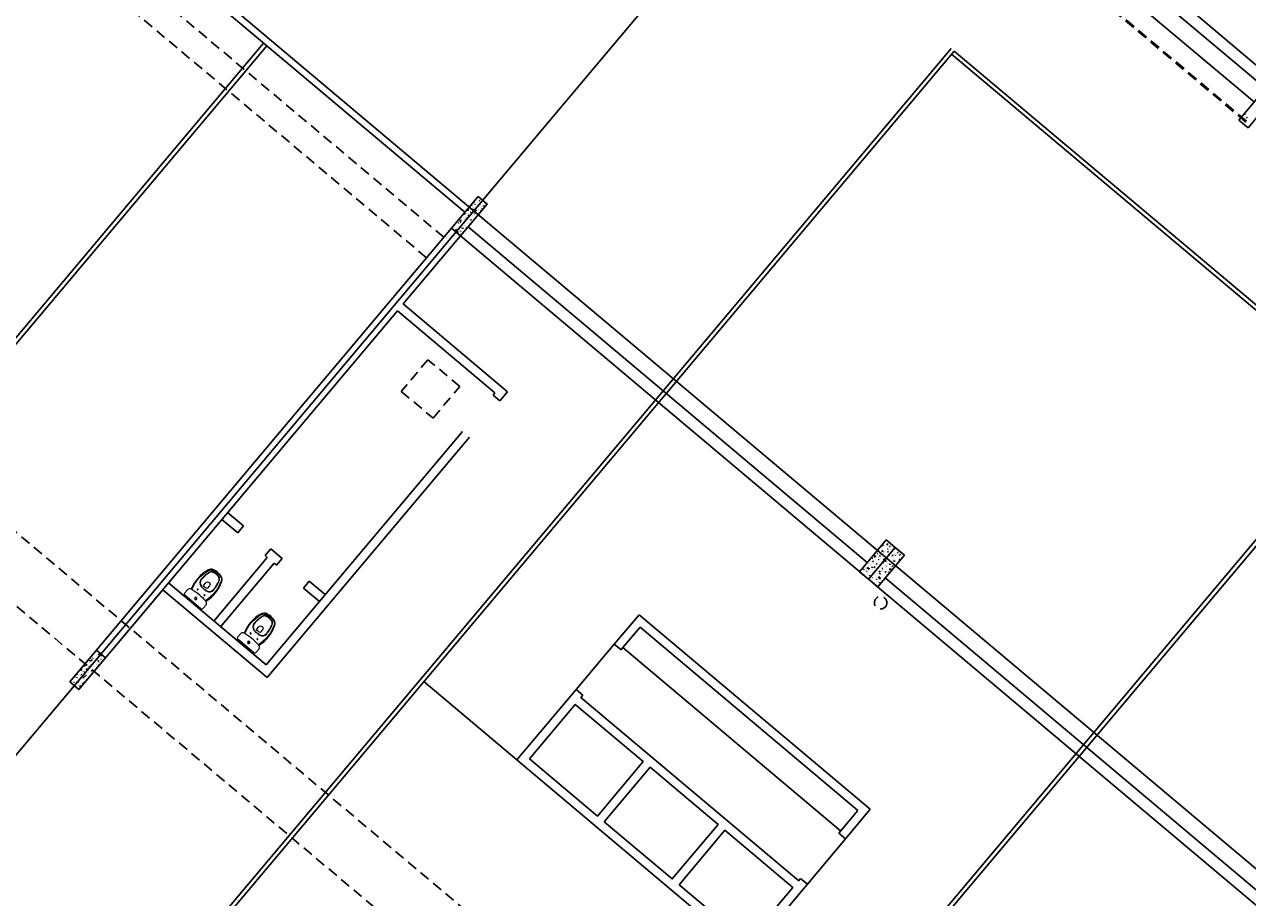
# Model space of a CAD drawing. Units: millimetres. Extents: x 1974 to 2918, y 954 to 1673.
# Drawn here: x 2142 to 2163, y 1166 to 1181 of the extents above; entities that cross this region are included whole.
import ezdxf

# ---------------------------------------------------------------- set-up
doc = ezdxf.new("R2010")
doc.units = ezdxf.units.MM
doc.linetypes.add('TRACEJADA2', pattern=[0.375, 0.25, -0.125])
for name, color, linetype in [('BASE ELETRICA', 253, 'Continuous'), ('BASE ELÉTRICA 2', 30, 'Continuous'), ('LAYOUT', 4, 'Continuous')]:
    doc.layers.add(name, color=color, linetype=linetype)
doc.styles.add('STYLE2', font='romant.shx')

# ---------------------------------------------------------------- blocks, each defined once
blk = doc.blocks.new('BASE DER')
at = {"layer": 'BASE ELETRICA', "linetype": 'TRACEJADA2', "ltscale": 0.7, "extrusion": (-0.001362, 0.00052134, 0.999999)}
for p, q in [((2602.053, 1599.08, 541.194), (2595.243, 1604.81, 541.182)), ((2602.04, 1599.065, 541.194), (2595.23, 1604.794, 541.182)), ((2588.511, 1597.119, 541.177), (2581.777, 1602.784, 541.165)), ((2588.221, 1596.774, 541.177), (2581.487, 1602.439, 541.164)), ((2610.771, 1567.347, 541.223), (2576.336, 1596.316, 541.161)), ((2596.385, 1578.208, 541.197), (2575.724, 1595.589, 541.16)), ((2588.245, 1595.054, 541.177), (2587.795, 1594.518, 541.177)), ((2588.781, 1594.603, 541.178), (2588.245, 1595.054, 541.177)), ((2587.795, 1594.518, 541.177), (2588.33, 1594.068, 541.178)), ((2588.33, 1594.068, 541.178), (2588.781, 1594.603, 541.178))]:
    blk.add_line(p, q, dxfattribs=at)
at = {"layer": 'BASE ELETRICA', "ltscale": 0.7, "extrusion": (-0.001362, 0.00052134, 0.999999)}
for p, q in [((2594.059, 1603.558, 541.181), (2577.385, 1583.739, 541.169)), ((2588.865, 1597.54, 541.177), (2582.131, 1603.205, 541.165)), ((2602.868, 1585.913, 541.202), (2582.207, 1603.295, 541.165)), ((2585.471, 1600.395, 541.171), (2579.065, 1592.779, 541.166)), ((2585.525, 1600.35, 541.171), (2579.118, 1592.734, 541.166)), ((2582.201, 1582.628, 541.176), (2597.072, 1600.304, 541.187)), ((2582.254, 1582.583, 541.176), (2597.125, 1600.259, 541.187)), ((2597.125, 1600.259, 541.187), (2604.165, 1594.337, 541.2)), ((2597.08, 1600.206, 541.187), (2604.12, 1594.283, 541.199)), ((2589.294, 1576.66, 541.188), (2604.165, 1594.337, 541.2)), ((2589.348, 1576.615, 541.189), (2604.219, 1594.292, 541.2)), ((2582.354, 1589.49, 541.172), (2582.676, 1589.873, 541.173))]:
    blk.add_line(p, q, dxfattribs=at)
at = {"layer": 'BASE ELETRICA', "linetype": 'Continuous', "ltscale": 0.7, "extrusion": (-0.001362, 0.00052134, 0.999999)}
for p, q in [((2601.987, 1599.133, 541.194), (2601.977, 1599.117, 541.194)), ((2601.992, 1599.116, 541.194), (2601.992, 1599.116, 541.194)), ((2601.997, 1599.054, 541.194), (2601.997, 1599.054, 541.194)), ((2602, 1599.052, 541.194), (2602, 1599.052, 541.194)), ((2602.03, 1599.093, 541.194), (2602.019, 1599.086, 541.194)), ((2602.031, 1599.202, 541.194), (2602.025, 1599.191, 541.194)), ((2602.04, 1599.064, 541.194), (2602.025, 1599.061, 541.194)), ((2602.031, 1599.096, 541.194), (2602.031, 1599.096, 541.194)), ((2602.04, 1599.064, 541.194), (2602.032, 1599.072, 541.194)), ((2602.038, 1599.143, 541.194), (2602.038, 1599.143, 541.194)), ((2602.041, 1599.103, 541.194), (2602.041, 1599.103, 541.194)), ((2602.047, 1599.221, 541.194), (2602.047, 1599.221, 541.194)), ((2602.063, 1599.134, 541.194), (2602.048, 1599.139, 541.194)), ((2602.054, 1599.048, 541.194), (2602.054, 1599.048, 541.194)), ((2602.063, 1599.134, 541.194), (2602.059, 1599.146, 541.194)), ((2588.932, 1597.579, 541.177), (2588.91, 1597.577, 541.177)), ((2588.932, 1597.579, 541.177), (2588.92, 1597.593, 541.177)), ((2588.927, 1597.589, 541.177), (2588.927, 1597.589, 541.177)), ((2588.988, 1597.661, 541.177), (2588.978, 1597.654, 541.177)), ((2589.007, 1597.6, 541.177), (2588.996, 1597.584, 541.177)), ((2589.004, 1597.622, 541.177), (2589.004, 1597.622, 541.177)), ((2589.021, 1597.702, 541.177), (2589.007, 1597.707, 541.177)), ((2589.01, 1597.617, 541.177), (2589.01, 1597.617, 541.177)), ((2589.016, 1597.61, 541.177), (2589.016, 1597.61, 541.177)), ((2589.021, 1597.702, 541.177), (2589.018, 1597.713, 541.177)), ((2589.018, 1597.615, 541.177), (2589.018, 1597.615, 541.177)), ((2589.042, 1597.68, 541.177), (2589.035, 1597.669, 541.177)), ((2589.045, 1597.683, 541.177), (2589.045, 1597.683, 541.177)), ((2589.049, 1597.671, 541.177), (2589.049, 1597.671, 541.177)), ((2589.061, 1597.563, 541.177), (2589.057, 1597.575, 541.177)), ((2589.061, 1597.588, 541.177), (2589.061, 1597.588, 541.177)), ((2589.091, 1597.76, 541.177), (2589.091, 1597.76, 541.177)), ((2589.091, 1597.717, 541.177), (2589.091, 1597.717, 541.177)), ((2589.093, 1597.72, 541.177), (2589.093, 1597.72, 541.177)), ((2589.1, 1597.696, 541.177), (2589.1, 1597.696, 541.177)), ((2589.106, 1597.67, 541.177), (2589.106, 1597.67, 541.177)), ((2589.119, 1597.74, 541.177), (2589.108, 1597.734, 541.177)), ((2589.109, 1597.642, 541.177), (2589.109, 1597.642, 541.177)), ((2589.126, 1597.675, 541.177), (2589.112, 1597.672, 541.177)), ((2589.126, 1597.675, 541.177), (2589.118, 1597.683, 541.177)), ((2589.125, 1597.779, 541.177), (2589.123, 1597.775, 541.177)), ((2589.136, 1597.709, 541.177), (2589.136, 1597.709, 541.177)), ((2589.143, 1597.578, 541.177), (2589.137, 1597.567, 541.177)), ((2589.138, 1597.616, 541.177), (2589.138, 1597.616, 541.177)), ((2589.159, 1597.602, 541.177), (2589.148, 1597.595, 541.177)), ((2589.152, 1597.614, 541.177), (2589.152, 1597.614, 541.177)), ((2589.17, 1597.645, 541.177), (2589.17, 1597.645, 541.177)), ((2589.191, 1597.643, 541.177), (2589.177, 1597.648, 541.177)), ((2589.183, 1597.606, 541.177), (2589.178, 1597.606, 541.177)), ((2589.183, 1597.665, 541.177), (2589.183, 1597.665, 541.177)), ((2589.191, 1597.643, 541.177), (2589.188, 1597.655, 541.177)), ((2589.192, 1597.618, 541.177), (2589.189, 1597.622, 541.177)), ((2589.193, 1597.701, 541.177), (2589.193, 1597.701, 541.177)), ((2589.2, 1597.668, 541.177), (2589.2, 1597.668, 541.177)), ((2589.202, 1597.636, 541.177), (2589.202, 1597.636, 541.177)), ((2589.215, 1597.704, 541.177), (2589.213, 1597.7, 541.177)), ((2588.764, 1597.374, 541.177), (2588.764, 1597.374, 541.177)), ((2588.78, 1597.375, 541.177), (2588.78, 1597.375, 541.177)), ((2588.806, 1597.388, 541.177), (2588.783, 1597.386, 541.177)), ((2588.798, 1597.378, 541.177), (2588.783, 1597.375, 541.177)), ((2588.799, 1597.404, 541.177), (2588.785, 1597.409, 541.177)), ((2588.787, 1597.435, 541.177), (2588.787, 1597.435, 541.177)), ((2588.798, 1597.378, 541.177), (2588.789, 1597.386, 541.177)), ((2588.806, 1597.388, 541.177), (2588.794, 1597.401, 541.177)), ((2588.799, 1597.404, 541.177), (2588.796, 1597.416, 541.177)), ((2588.802, 1597.387, 541.177), (2588.802, 1597.387, 541.177)), ((2588.804, 1597.413, 541.177), (2588.804, 1597.413, 541.177)), ((2588.825, 1597.424, 541.177), (2588.825, 1597.424, 541.177)), ((2588.853, 1597.417, 541.177), (2588.853, 1597.417, 541.177)), ((2588.873, 1597.511, 541.177), (2588.859, 1597.508, 541.177)), ((2588.873, 1597.511, 541.177), (2588.865, 1597.519, 541.177)), ((2588.869, 1597.372, 541.177), (2588.869, 1597.372, 541.177)), ((2588.87, 1597.474, 541.177), (2588.87, 1597.474, 541.177)), ((2588.88, 1597.408, 541.177), (2588.87, 1597.392, 541.177)), ((2588.879, 1597.535, 541.177), (2588.879, 1597.535, 541.177)), ((2588.89, 1597.414, 541.177), (2588.884, 1597.403, 541.177)), ((2588.897, 1597.443, 541.177), (2588.886, 1597.436, 541.177)), ((2588.895, 1597.44, 541.177), (2588.895, 1597.44, 541.177)), ((2588.898, 1597.439, 541.177), (2588.898, 1597.439, 541.177)), ((2588.914, 1597.564, 541.177), (2588.914, 1597.564, 541.177)), ((2588.914, 1597.523, 541.177), (2588.914, 1597.523, 541.177)), ((2588.914, 1597.369, 541.177), (2588.914, 1597.369, 541.177)), ((2588.93, 1597.484, 541.177), (2588.916, 1597.489, 541.177)), ((2588.93, 1597.484, 541.177), (2588.927, 1597.495, 541.177)), ((2588.928, 1597.567, 541.177), (2588.928, 1597.567, 541.177)), ((2588.936, 1597.503, 541.177), (2588.936, 1597.503, 541.177)), ((2588.959, 1597.572, 541.177), (2588.959, 1597.572, 541.177)), ((2588.959, 1597.418, 541.177), (2588.959, 1597.418, 541.177)), ((2588.966, 1597.547, 541.177), (2588.96, 1597.536, 541.177)), ((2588.975, 1597.409, 541.177), (2588.96, 1597.406, 541.177)), ((2588.96, 1597.399, 541.177), (2588.96, 1597.399, 541.177)), ((2588.975, 1597.409, 541.177), (2588.967, 1597.417, 541.177)), ((2588.97, 1597.561, 541.177), (2588.97, 1597.561, 541.177)), ((2588.976, 1597.367, 541.177), (2588.976, 1597.367, 541.177)), ((2588.978, 1597.54, 541.177), (2588.978, 1597.54, 541.177)), ((2588.986, 1597.466, 541.177), (2588.986, 1597.466, 541.177)), ((2588.993, 1597.492, 541.177), (2588.993, 1597.492, 541.177)), ((2589.004, 1597.468, 541.177), (2589.004, 1597.468, 541.177)), ((2589.028, 1597.522, 541.177), (2589.017, 1597.516, 541.177)), ((2589.03, 1597.507, 541.177), (2589.03, 1597.507, 541.177)), ((2589.051, 1597.542, 541.177), (2589.036, 1597.539, 541.177)), ((2589.038, 1597.443, 541.177), (2589.038, 1597.443, 541.177)), ((2589.051, 1597.542, 541.177), (2589.042, 1597.55, 541.177)), ((2589.061, 1597.563, 541.177), (2589.046, 1597.568, 541.177)), ((2589.048, 1597.517, 541.177), (2589.048, 1597.517, 541.177)), ((2589.057, 1597.468, 541.177), (2589.057, 1597.468, 541.177)), ((2589.077, 1597.493, 541.177), (2589.077, 1597.493, 541.177)), ((2589.089, 1597.544, 541.177), (2589.089, 1597.544, 541.177)), ((2589.093, 1597.566, 541.177), (2589.093, 1597.566, 541.177)), ((2589.119, 1597.55, 541.177), (2589.119, 1597.55, 541.177)), ((2588.674, 1597.257, 541.177), (2588.674, 1597.257, 541.177)), ((2588.686, 1597.319, 541.177), (2588.686, 1597.319, 541.177)), ((2588.691, 1597.276, 541.177), (2588.691, 1597.276, 541.177)), ((2588.706, 1597.334, 541.177), (2588.706, 1597.334, 541.177)), ((2588.722, 1597.245, 541.177), (2588.707, 1597.242, 541.177)), ((2588.722, 1597.245, 541.177), (2588.714, 1597.253, 541.177)), ((2588.729, 1597.292, 541.177), (2588.729, 1597.292, 541.177)), ((2588.736, 1597.325, 541.177), (2588.736, 1597.325, 541.177)), ((2588.754, 1597.217, 541.177), (2588.743, 1597.201, 541.177)), ((2588.745, 1597.197, 541.177), (2588.745, 1597.197, 541.177)), ((2588.753, 1597.185, 541.177), (2588.753, 1597.185, 541.177)), ((2588.767, 1597.363, 541.177), (2588.756, 1597.356, 541.177)), ((2588.773, 1597.309, 541.177), (2588.773, 1597.309, 541.177)), ((2588.777, 1597.346, 541.177), (2588.777, 1597.346, 541.177)), ((2588.78, 1597.221, 541.177), (2588.78, 1597.221, 541.177)), ((2588.785, 1597.262, 541.177), (2588.785, 1597.262, 541.177)), ((2588.792, 1597.163, 541.177), (2588.792, 1597.163, 541.177)), ((2588.806, 1597.224, 541.177), (2588.795, 1597.218, 541.177)), ((2588.815, 1597.281, 541.177), (2588.809, 1597.27, 541.177)), ((2588.82, 1597.319, 541.177), (2588.82, 1597.319, 541.177)), ((2588.839, 1597.266, 541.177), (2588.825, 1597.27, 541.177)), ((2588.825, 1597.27, 541.177), (2588.825, 1597.27, 541.177)), ((2588.839, 1597.266, 541.177), (2588.836, 1597.277, 541.177)), ((2588.836, 1597.223, 541.177), (2588.836, 1597.223, 541.177)), ((2588.866, 1597.362, 541.177), (2588.866, 1597.362, 541.177)), ((2588.866, 1597.314, 541.177), (2588.866, 1597.314, 541.177)), ((2588.869, 1597.319, 541.177), (2588.869, 1597.319, 541.177)), ((2588.875, 1597.249, 541.177), (2588.875, 1597.249, 541.177)), ((2588.881, 1597.315, 541.177), (2588.881, 1597.315, 541.177)), ((2588.9, 1597.276, 541.177), (2588.885, 1597.273, 541.177)), ((2588.9, 1597.276, 541.177), (2588.891, 1597.284, 541.177)), ((2588.911, 1597.345, 541.177), (2588.911, 1597.345, 541.177)), ((2588.955, 1597.357, 541.177), (2588.955, 1597.357, 541.177)), ((2588.964, 1597.347, 541.177), (2588.955, 1597.35, 541.177)), ((2588.968, 1597.351, 541.177), (2588.966, 1597.357, 541.177)), ((2595.812, 1591.804, 541.189), (2595.812, 1591.804, 541.189)), ((2595.828, 1591.825, 541.189), (2595.828, 1591.825, 541.189)), ((2595.851, 1591.815, 541.19), (2595.851, 1591.815, 541.19)), ((2595.871, 1591.798, 541.19), (2595.871, 1591.798, 541.19)), ((2595.911, 1591.917, 541.19), (2595.896, 1591.914, 541.19)), ((2595.896, 1591.864, 541.19), (2595.896, 1591.864, 541.19)), ((2595.911, 1591.825, 541.19), (2595.897, 1591.83, 541.19)), ((2595.9, 1591.847, 541.19), (2595.9, 1591.847, 541.19)), ((2595.924, 1591.922, 541.19), (2595.902, 1591.919, 541.19)), ((2595.911, 1591.917, 541.19), (2595.903, 1591.925, 541.19)), ((2595.911, 1591.825, 541.19), (2595.908, 1591.836, 541.19)), ((2595.924, 1591.922, 541.19), (2595.912, 1591.935, 541.19)), ((2595.919, 1591.852, 541.19), (2595.919, 1591.852, 541.19)), ((2595.928, 1591.819, 541.19), (2595.922, 1591.808, 541.19)), ((2595.933, 1591.836, 541.19), (2595.933, 1591.836, 541.19)), ((2595.94, 1591.914, 541.19), (2595.94, 1591.914, 541.19)), ((2595.946, 1591.919, 541.19), (2595.946, 1591.919, 541.19)), ((2595.95, 1591.961, 541.19), (2595.95, 1591.961, 541.19)), ((2595.962, 1591.825, 541.19), (2595.962, 1591.825, 541.19)), ((2595.97, 1592.002, 541.19), (2595.965, 1591.999, 541.19)), ((2595.975, 1591.998, 541.19), (2595.975, 1591.998, 541.19)), ((2595.981, 1591.809, 541.19), (2595.981, 1591.809, 541.19)), ((2595.983, 1591.933, 541.19), (2595.983, 1591.933, 541.19)), ((2595.985, 1591.963, 541.19), (2595.985, 1591.963, 541.19)), ((2595.999, 1591.942, 541.19), (2595.988, 1591.926, 541.19)), ((2596.004, 1591.952, 541.19), (2595.997, 1591.941, 541.19)), ((2596.013, 1591.815, 541.19), (2595.998, 1591.812, 541.19)), ((2596.009, 1591.863, 541.19), (2595.999, 1591.857, 541.19)), ((2596.013, 1591.815, 541.19), (2596.004, 1591.823, 541.19)), ((2596.01, 1591.878, 541.19), (2596.01, 1591.878, 541.19)), ((2596.014, 1591.937, 541.19), (2596.014, 1591.937, 541.19)), ((2596.026, 1591.859, 541.19), (2596.026, 1591.859, 541.19)), ((2596.042, 1591.904, 541.19), (2596.028, 1591.909, 541.19)), ((2596.029, 1591.889, 541.19), (2596.029, 1591.889, 541.19)), ((2596.037, 1591.946, 541.19), (2596.037, 1591.946, 541.19)), ((2596.042, 1591.904, 541.19), (2596.039, 1591.916, 541.19)), ((2596.053, 1591.851, 541.19), (2596.053, 1591.851, 541.19)), ((2596.071, 1591.908, 541.19), (2596.071, 1591.908, 541.19)), ((2596.086, 1591.874, 541.19), (2596.086, 1591.874, 541.19)), ((2596.093, 1591.865, 541.19), (2596.093, 1591.865, 541.19)), ((2596.101, 1591.905, 541.19), (2596.101, 1591.905, 541.19)), ((2596.11, 1591.803, 541.19), (2596.11, 1591.803, 541.19)), ((2596.117, 1591.844, 541.19), (2596.117, 1591.844, 541.19)), ((2596.127, 1591.839, 541.19), (2596.127, 1591.839, 541.19)), ((2596.155, 1591.86, 541.19), (2596.155, 1591.86, 541.19)), ((2596.164, 1591.83, 541.19), (2596.164, 1591.83, 541.19)), ((2596.165, 1591.801, 541.19), (2596.172, 1591.788, 541.19)), ((2596.165, 1591.801, 541.19), (2596.177, 1591.8, 541.19)), ((2596.207, 1591.803, 541.19), (2596.207, 1591.803, 541.19)), ((2595.648, 1591.611, 541.189), (2595.648, 1591.611, 541.189)), ((2595.673, 1591.651, 541.189), (2595.669, 1591.644, 541.189)), ((2595.672, 1591.618, 541.189), (2595.672, 1591.618, 541.189)), ((2595.705, 1591.65, 541.189), (2595.705, 1591.65, 541.189)), ((2595.71, 1591.654, 541.189), (2595.71, 1591.654, 541.189)), ((2595.717, 1591.667, 541.189), (2595.717, 1591.667, 541.189)), ((2595.725, 1591.606, 541.189), (2595.725, 1591.606, 541.189)), ((2595.748, 1591.704, 541.189), (2595.737, 1591.697, 541.189)), ((2595.737, 1591.654, 541.189), (2595.737, 1591.654, 541.189)), ((2595.742, 1591.731, 541.189), (2595.742, 1591.731, 541.189)), ((2595.76, 1591.651, 541.189), (2595.745, 1591.648, 541.189)), ((2595.76, 1591.651, 541.189), (2595.751, 1591.659, 541.189)), ((2595.762, 1591.716, 541.189), (2595.762, 1591.716, 541.189)), ((2595.781, 1591.745, 541.189), (2595.767, 1591.75, 541.189)), ((2595.769, 1591.609, 541.19), (2595.769, 1591.609, 541.19)), ((2595.798, 1591.73, 541.189), (2595.775, 1591.728, 541.189)), ((2595.781, 1591.745, 541.189), (2595.778, 1591.757, 541.189)), ((2595.78, 1591.772, 541.189), (2595.78, 1591.772, 541.189)), ((2595.798, 1591.73, 541.189), (2595.786, 1591.744, 541.189)), ((2595.796, 1591.676, 541.19), (2595.796, 1591.676, 541.19)), ((2595.802, 1591.612, 541.19), (2595.802, 1591.612, 541.19)), ((2595.806, 1591.766, 541.189), (2595.806, 1591.766, 541.189)), ((2595.82, 1591.607, 541.19), (2595.806, 1591.611, 541.19)), ((2595.82, 1591.607, 541.19), (2595.817, 1591.618, 541.19)), ((2595.82, 1591.74, 541.19), (2595.82, 1591.74, 541.19)), ((2595.835, 1591.784, 541.19), (2595.821, 1591.781, 541.189)), ((2595.821, 1591.658, 541.19), (2595.821, 1591.658, 541.19)), ((2595.835, 1591.784, 541.19), (2595.827, 1591.792, 541.189)), ((2595.837, 1591.784, 541.19), (2595.837, 1591.784, 541.19)), ((2595.839, 1591.594, 541.19), (2595.839, 1591.594, 541.19)), ((2595.852, 1591.687, 541.19), (2595.846, 1591.675, 541.19)), ((2595.847, 1591.661, 541.19), (2595.847, 1591.661, 541.19)), ((2595.861, 1591.635, 541.19), (2595.861, 1591.635, 541.19)), ((2595.872, 1591.751, 541.19), (2595.862, 1591.735, 541.19)), ((2595.879, 1591.784, 541.19), (2595.868, 1591.777, 541.19)), ((2595.887, 1591.703, 541.19), (2595.887, 1591.703, 541.19)), ((2595.892, 1591.71, 541.19), (2595.892, 1591.71, 541.19)), ((2595.901, 1591.759, 541.19), (2595.901, 1591.759, 541.19)), ((2595.918, 1591.645, 541.19), (2595.907, 1591.638, 541.19)), ((2595.914, 1591.745, 541.19), (2595.914, 1591.745, 541.19)), ((2595.916, 1591.712, 541.19), (2595.916, 1591.712, 541.19)), ((2595.937, 1591.682, 541.19), (2595.922, 1591.679, 541.19)), ((2595.922, 1591.68, 541.19), (2595.922, 1591.68, 541.19)), ((2595.931, 1591.635, 541.19), (2595.926, 1591.623, 541.19)), ((2595.937, 1591.682, 541.19), (2595.929, 1591.69, 541.19)), ((2595.937, 1591.76, 541.19), (2595.937, 1591.76, 541.19)), ((2595.951, 1591.686, 541.19), (2595.937, 1591.691, 541.19)), ((2595.951, 1591.686, 541.19), (2595.948, 1591.698, 541.19)), ((2595.963, 1591.66, 541.19), (2595.963, 1591.645, 541.19)), ((2595.963, 1591.66, 541.19), (2595.973, 1591.653, 541.19)), ((2595.965, 1591.645, 541.19), (2595.965, 1591.645, 541.19)), ((2595.966, 1591.674, 541.19), (2595.973, 1591.661, 541.19)), ((2595.966, 1591.674, 541.19), (2595.977, 1591.673, 541.19)), ((2595.978, 1591.729, 541.19), (2595.978, 1591.729, 541.19)), ((2595.993, 1591.614, 541.19), (2595.993, 1591.614, 541.19)), ((2595.997, 1591.644, 541.19), (2595.997, 1591.644, 541.19)), ((2596, 1591.62, 541.19), (2596, 1591.62, 541.19)), ((2596.002, 1591.788, 541.19), (2596.002, 1591.788, 541.19)), ((2596.003, 1591.708, 541.19), (2596.003, 1591.708, 541.19)), ((2596.012, 1591.764, 541.19), (2596.012, 1591.764, 541.19)), ((2596.043, 1591.608, 541.19), (2596.029, 1591.595, 541.19)), ((2596.03, 1591.647, 541.19), (2596.03, 1591.647, 541.19)), ((2596.032, 1591.747, 541.19), (2596.032, 1591.747, 541.19)), ((2596.041, 1591.672, 541.19), (2596.041, 1591.672, 541.19)), ((2596.046, 1591.637, 541.19), (2596.046, 1591.637, 541.19)), ((2596.057, 1591.742, 541.19), (2596.057, 1591.742, 541.19)), ((2596.074, 1591.619, 541.19), (2596.069, 1591.608, 541.19)), ((2596.081, 1591.757, 541.19), (2596.081, 1591.742, 541.19)), ((2596.081, 1591.757, 541.19), (2596.091, 1591.75, 541.19)), ((2596.082, 1591.725, 541.19), (2596.082, 1591.725, 541.19)), ((2596.089, 1591.614, 541.19), (2596.089, 1591.614, 541.19)), ((2596.101, 1591.674, 541.19), (2596.091, 1591.666, 541.19)), ((2596.1, 1591.708, 541.19), (2596.1, 1591.708, 541.19)), ((2596.109, 1591.659, 541.19), (2596.116, 1591.646, 541.19)), ((2596.109, 1591.659, 541.19), (2596.121, 1591.657, 541.19)), ((2596.11, 1591.597, 541.19), (2596.11, 1591.597, 541.19)), ((2596.116, 1591.682, 541.19), (2596.116, 1591.682, 541.19)), ((2596.123, 1591.777, 541.19), (2596.123, 1591.777, 541.19)), ((2596.13, 1591.762, 541.19), (2596.125, 1591.75, 541.19)), ((2596.133, 1591.652, 541.19), (2596.133, 1591.652, 541.19)), ((2596.134, 1591.671, 541.19), (2596.134, 1591.671, 541.19)), ((2596.145, 1591.765, 541.19), (2596.145, 1591.765, 541.19)), ((2596.151, 1591.65, 541.19), (2596.151, 1591.65, 541.19)), ((2596.152, 1591.785, 541.19), (2596.152, 1591.785, 541.19)), ((2596.192, 1591.703, 541.19), (2596.192, 1591.703, 541.19)), ((2596.21, 1591.765, 541.19), (2596.196, 1591.752, 541.19)), ((2596.196, 1591.709, 541.19), (2596.196, 1591.709, 541.19)), ((2596.199, 1591.674, 541.19), (2596.199, 1591.659, 541.19)), ((2596.199, 1591.674, 541.19), (2596.209, 1591.667, 541.19)), ((2596.202, 1591.779, 541.19), (2596.202, 1591.779, 541.19)), ((2596.202, 1591.688, 541.19), (2596.204, 1591.665, 541.19)), ((2596.202, 1591.688, 541.19), (2596.218, 1591.679, 541.19)), ((2596.204, 1591.748, 541.19), (2596.204, 1591.748, 541.19)), ((2596.219, 1591.771, 541.19), (2596.209, 1591.763, 541.19)), ((2596.233, 1591.755, 541.19), (2596.233, 1591.755, 541.19)), ((2596.237, 1591.72, 541.19), (2596.237, 1591.72, 541.19)), ((2596.269, 1591.751, 541.19), (2596.269, 1591.751, 541.19)), ((2596.273, 1591.747, 541.19), (2596.271, 1591.741, 541.19)), ((2595.538, 1591.469, 541.189), (2595.538, 1591.469, 541.189)), ((2595.558, 1591.45, 541.189), (2595.556, 1591.459, 541.189)), ((2595.573, 1591.461, 541.189), (2595.573, 1591.461, 541.189)), ((2595.583, 1591.519, 541.189), (2595.583, 1591.519, 541.189)), ((2595.599, 1591.523, 541.189), (2595.593, 1591.511, 541.189)), ((2595.597, 1591.476, 541.189), (2595.597, 1591.476, 541.189)), ((2595.612, 1591.429, 541.189), (2595.612, 1591.429, 541.189)), ((2595.623, 1591.414, 541.189), (2595.623, 1591.414, 541.189)), ((2595.627, 1591.568, 541.189), (2595.627, 1591.568, 541.189)), ((2595.629, 1591.553, 541.189), (2595.629, 1591.553, 541.189)), ((2595.63, 1591.529, 541.189), (2595.63, 1591.529, 541.189)), ((2595.657, 1591.486, 541.189), (2595.646, 1591.479, 541.189)), ((2595.646, 1591.434, 541.189), (2595.646, 1591.434, 541.189)), ((2595.671, 1591.539, 541.189), (2595.649, 1591.536, 541.189)), ((2595.657, 1591.547, 541.189), (2595.657, 1591.547, 541.189)), ((2595.671, 1591.539, 541.189), (2595.659, 1591.552, 541.189)), ((2595.668, 1591.464, 541.189), (2595.668, 1591.464, 541.189)), ((2595.684, 1591.518, 541.189), (2595.669, 1591.515, 541.189)), ((2595.69, 1591.527, 541.189), (2595.676, 1591.532, 541.189)), ((2595.684, 1591.518, 541.189), (2595.676, 1591.526, 541.189)), ((2595.676, 1591.404, 541.189), (2595.676, 1591.404, 541.189)), ((2595.676, 1591.401, 541.189), (2595.676, 1591.401, 541.189)), ((2595.678, 1591.582, 541.189), (2595.678, 1591.582, 541.189)), ((2595.69, 1591.527, 541.189), (2595.686, 1591.538, 541.189)), ((2595.701, 1591.421, 541.19), (2595.695, 1591.409, 541.19)), ((2595.708, 1591.481, 541.189), (2595.708, 1591.481, 541.189)), ((2595.711, 1591.392, 541.19), (2595.711, 1591.392, 541.19)), ((2595.713, 1591.513, 541.189), (2595.713, 1591.513, 541.189)), ((2595.717, 1591.393, 541.19), (2595.715, 1591.393, 541.19)), ((2595.717, 1591.393, 541.19), (2595.717, 1591.391, 541.19)), ((2595.717, 1591.387, 541.19), (2595.717, 1591.387, 541.19)), ((2595.721, 1591.555, 541.189), (2595.721, 1591.555, 541.189)), ((2595.746, 1591.559, 541.19), (2595.736, 1591.543, 541.189)), ((2595.737, 1591.46, 541.19), (2595.737, 1591.46, 541.19)), ((2595.75, 1591.551, 541.19), (2595.75, 1591.551, 541.19)), ((2595.758, 1591.562, 541.19), (2595.758, 1591.562, 541.19)), ((2595.759, 1591.487, 541.19), (2595.759, 1591.487, 541.19)), ((2595.777, 1591.554, 541.19), (2595.77, 1591.542, 541.19)), ((2595.788, 1591.565, 541.19), (2595.777, 1591.559, 541.19)), ((2595.779, 1591.425, 541.19), (2595.779, 1591.425, 541.19)), ((2595.788, 1591.582, 541.19), (2595.788, 1591.582, 541.19)), ((2595.802, 1591.45, 541.19), (2595.802, 1591.45, 541.19)), ((2595.803, 1591.534, 541.19), (2595.803, 1591.534, 541.19)), ((2595.805, 1591.399, 541.19), (2595.805, 1591.399, 541.19)), ((2595.812, 1591.582, 541.19), (2595.812, 1591.582, 541.19)), ((2595.836, 1591.41, 541.19), (2595.836, 1591.41, 541.19)), ((2595.841, 1591.503, 541.19), (2595.841, 1591.503, 541.19)), ((2595.854, 1591.556, 541.19), (2595.853, 1591.557, 541.19)), ((2595.853, 1591.389, 541.19), (2595.861, 1591.376, 541.19)), ((2595.853, 1591.389, 541.19), (2595.865, 1591.388, 541.19)), ((2595.854, 1591.556, 541.19), (2595.855, 1591.555, 541.19)), ((2595.865, 1591.48, 541.19), (2595.855, 1591.472, 541.19)), ((2595.876, 1591.45, 541.19), (2595.862, 1591.437, 541.19)), ((2595.867, 1591.453, 541.19), (2595.867, 1591.453, 541.19)), ((2595.874, 1591.492, 541.19), (2595.87, 1591.481, 541.19)), ((2595.876, 1591.425, 541.19), (2595.876, 1591.425, 541.19)), ((2595.877, 1591.462, 541.19), (2595.877, 1591.462, 541.19)), ((2595.886, 1591.519, 541.19), (2595.886, 1591.519, 541.19)), ((2595.89, 1591.496, 541.19), (2595.89, 1591.496, 541.19)), ((2595.894, 1591.548, 541.19), (2595.894, 1591.548, 541.19)), ((2595.909, 1591.532, 541.19), (2595.917, 1591.519, 541.19)), ((2595.909, 1591.532, 541.19), (2595.921, 1591.53, 541.19)), ((2595.91, 1591.388, 541.19), (2595.91, 1591.388, 541.19)), ((2595.918, 1591.515, 541.19), (2595.918, 1591.515, 541.19)), ((2595.92, 1591.482, 541.19), (2595.92, 1591.482, 541.19)), ((2595.926, 1591.437, 541.19), (2595.926, 1591.437, 541.19)), ((2595.931, 1591.576, 541.19), (2595.931, 1591.576, 541.19)), ((2595.946, 1591.387, 541.19), (2595.946, 1591.387, 541.19)), ((2595.959, 1591.567, 541.19), (2595.959, 1591.567, 541.19)), ((2595.961, 1591.541, 541.19), (2595.961, 1591.541, 541.19)), ((2595.963, 1591.48, 541.19), (2595.963, 1591.465, 541.19)), ((2595.963, 1591.48, 541.19), (2595.973, 1591.473, 541.19)), ((2595.97, 1591.457, 541.19), (2595.97, 1591.457, 541.19)), ((2595.972, 1591.425, 541.19), (2595.972, 1591.425, 541.19)), ((2595.983, 1591.577, 541.19), (2595.973, 1591.569, 541.19)), ((2595.979, 1591.394, 541.19), (2595.973, 1591.389, 541.19)), ((2595.975, 1591.431, 541.19), (2595.975, 1591.431, 541.19)), ((2595.982, 1591.52, 541.19), (2595.982, 1591.52, 541.19)), ((2595.987, 1591.44, 541.19), (2595.987, 1591.44, 541.19)), ((2596.018, 1591.477, 541.19), (2596.013, 1591.465, 541.19)), ((2596.028, 1591.492, 541.19), (2596.028, 1591.492, 541.19)), ((2596.035, 1591.531, 541.19), (2596.037, 1591.508, 541.19)), ((2596.035, 1591.531, 541.19), (2596.051, 1591.521, 541.19)), ((2596.041, 1591.554, 541.19), (2596.041, 1591.554, 541.19)), ((2596.045, 1591.475, 541.19), (2596.045, 1591.475, 541.19)), ((2596.053, 1591.516, 541.19), (2596.06, 1591.503, 541.19)), ((2596.053, 1591.516, 541.19), (2596.065, 1591.515, 541.19)), ((2596.069, 1591.545, 541.19), (2596.069, 1591.545, 541.19)), ((2596.079, 1591.52, 541.19), (2596.079, 1591.52, 541.19)), ((2596.081, 1591.579, 541.19), (2596.081, 1591.579, 541.19)), ((2596.081, 1591.577, 541.19), (2596.081, 1591.562, 541.19)), ((2596.081, 1591.577, 541.19), (2596.091, 1591.57, 541.19)), ((2596.106, 1591.557, 541.19), (2596.106, 1591.557, 541.19)), ((2596.124, 1591.577, 541.19), (2596.124, 1591.577, 541.19)), ((2595.732, 1591.354, 541.19), (2595.732, 1591.354, 541.19)), ((2595.735, 1591.355, 541.19), (2595.735, 1591.355, 541.19)), ((2595.747, 1591.382, 541.19), (2595.737, 1591.374, 541.19)), ((2595.754, 1591.305, 541.19), (2595.754, 1591.305, 541.19)), ((2595.769, 1591.331, 541.19), (2595.769, 1591.331, 541.19)), ((2595.77, 1591.296, 541.19), (2595.77, 1591.296, 541.19)), ((2595.795, 1591.357, 541.19), (2595.795, 1591.357, 541.19)), ((2595.8, 1591.247, 541.19), (2595.809, 1591.246, 541.19)), ((2595.808, 1591.263, 541.19), (2595.808, 1591.263, 541.19)), ((2595.818, 1591.35, 541.19), (2595.814, 1591.338, 541.19)), ((2595.819, 1591.289, 541.19), (2595.819, 1591.289, 541.19)), ((2595.823, 1591.23, 541.19), (2595.823, 1591.23, 541.19)), ((2595.845, 1591.382, 541.19), (2595.845, 1591.367, 541.19)), ((2595.845, 1591.382, 541.19), (2595.855, 1591.375, 541.19)), ((2595.864, 1591.3, 541.19), (2595.855, 1591.292, 541.19)), ((2595.864, 1591.282, 541.19), (2595.864, 1591.282, 541.19)), ((2595.865, 1591.331, 541.19), (2595.865, 1591.331, 541.19)), ((2595.868, 1591.373, 541.19), (2595.87, 1591.351, 541.19)), ((2595.868, 1591.373, 541.19), (2595.884, 1591.364, 541.19)), ((2595.878, 1591.36, 541.19), (2595.878, 1591.36, 541.19)), ((2595.89, 1591.334, 541.19), (2595.89, 1591.334, 541.19)), ((2595.905, 1591.335, 541.19), (2595.905, 1591.335, 541.19)), ((2595.943, 1591.363, 541.19), (2595.943, 1591.363, 541.19)), ((2582.516, 1589.981, 541.172), (2582.516, 1589.981, 541.172)), ((2582.533, 1589.945, 541.172), (2582.533, 1589.945, 541.172)), ((2582.548, 1589.974, 541.172), (2582.536, 1589.975, 541.172)), ((2582.54, 1589.967, 541.172), (2582.54, 1589.967, 541.172)), ((2582.548, 1589.974, 541.172), (2582.541, 1589.987, 541.172)), ((2582.565, 1589.97, 541.172), (2582.55, 1589.98, 541.172)), ((2582.565, 1589.97, 541.172), (2582.564, 1589.993, 541.172)), ((2582.574, 1589.98, 541.172), (2582.564, 1589.987, 541.172)), ((2582.566, 1589.974, 541.172), (2582.566, 1589.974, 541.172)), ((2582.572, 1590.014, 541.172), (2582.572, 1590.014, 541.172)), ((2582.574, 1589.998, 541.172), (2582.574, 1589.998, 541.172)), ((2582.574, 1589.98, 541.172), (2582.574, 1589.995, 541.172)), ((2582.583, 1590.013, 541.172), (2582.588, 1590.025, 541.172)), ((2582.602, 1590.078, 541.172), (2582.602, 1590.078, 541.172)), ((2582.602, 1590.005, 541.172), (2582.602, 1590.005, 541.172)), ((2582.613, 1590.1, 541.172), (2582.613, 1590.1, 541.172)), ((2582.615, 1590.05, 541.172), (2582.615, 1590.05, 541.172)), ((2582.636, 1589.968, 541.172), (2582.636, 1589.968, 541.172)), ((2582.637, 1590.016, 541.172), (2582.637, 1590.016, 541.172)), ((2582.647, 1590.062, 541.172), (2582.647, 1590.062, 541.172)), ((2582.656, 1590.103, 541.172), (2582.656, 1590.103, 541.172)), ((2582.672, 1590.122, 541.172), (2582.672, 1590.122, 541.172)), ((2582.673, 1589.98, 541.173), (2582.682, 1589.988, 541.173)), ((2582.692, 1589.959, 541.173), (2582.68, 1589.96, 541.173)), ((2582.692, 1590.077, 541.172), (2582.682, 1590.084, 541.172)), ((2582.692, 1589.958, 541.173), (2582.684, 1589.972, 541.173)), ((2582.685, 1589.972, 541.173), (2582.685, 1589.972, 541.173)), ((2582.686, 1590.012, 541.173), (2582.686, 1590.012, 541.173)), ((2582.692, 1590.077, 541.172), (2582.692, 1590.092, 541.172)), ((2582.725, 1590.051, 541.173), (2582.739, 1590.064, 541.173)), ((2582.726, 1590.024, 541.173), (2582.726, 1590.024, 541.173)), ((2582.726, 1589.998, 541.173), (2582.731, 1590.01, 541.173)), ((2582.733, 1589.968, 541.173), (2582.733, 1589.968, 541.173)), ((2582.743, 1590.062, 541.173), (2582.743, 1590.062, 541.173)), ((2582.756, 1590.057, 541.173), (2582.756, 1590.057, 541.173)), ((2582.784, 1590.023, 541.173), (2582.784, 1590.023, 541.173)), ((2582.328, 1589.744, 541.172), (2582.333, 1589.755, 541.172)), ((2582.369, 1589.735, 541.172), (2582.369, 1589.735, 541.172)), ((2582.398, 1589.813, 541.172), (2582.383, 1589.822, 541.172)), ((2582.388, 1589.816, 541.172), (2582.388, 1589.816, 541.172)), ((2582.391, 1589.736, 541.172), (2582.405, 1589.749, 541.172)), ((2582.398, 1589.813, 541.172), (2582.397, 1589.835, 541.172)), ((2582.41, 1589.833, 541.172), (2582.41, 1589.833, 541.172)), ((2582.41, 1589.82, 541.172), (2582.41, 1589.82, 541.172)), ((2582.41, 1589.787, 541.172), (2582.41, 1589.787, 541.172)), ((2582.423, 1589.779, 541.172), (2582.423, 1589.779, 541.172)), ((2582.433, 1589.873, 541.172), (2582.433, 1589.873, 541.172)), ((2582.436, 1589.785, 541.172), (2582.446, 1589.793, 541.172)), ((2582.445, 1589.774, 541.172), (2582.445, 1589.774, 541.172)), ((2582.456, 1589.883, 541.172), (2582.446, 1589.889, 541.172)), ((2582.451, 1589.84, 541.172), (2582.451, 1589.84, 541.172)), ((2582.456, 1589.883, 541.172), (2582.456, 1589.898, 541.172)), ((2582.471, 1589.728, 541.172), (2582.476, 1589.74, 541.172)), ((2582.475, 1589.822, 541.172), (2582.475, 1589.822, 541.172)), ((2582.492, 1589.831, 541.172), (2582.48, 1589.833, 541.172)), ((2582.492, 1589.831, 541.172), (2582.485, 1589.845, 541.172)), ((2582.492, 1589.892, 541.172), (2582.492, 1589.892, 541.172)), ((2582.495, 1589.768, 541.172), (2582.495, 1589.768, 541.172)), ((2582.519, 1589.779, 541.172), (2582.519, 1589.779, 541.172)), ((2582.521, 1589.762, 541.172), (2582.521, 1589.762, 541.172)), ((2582.527, 1589.871, 541.172), (2582.532, 1589.883, 541.172)), ((2582.53, 1589.873, 541.172), (2582.53, 1589.873, 541.172)), ((2582.531, 1589.871, 541.172), (2582.531, 1589.871, 541.172)), ((2582.545, 1589.919, 541.172), (2582.545, 1589.919, 541.172)), ((2582.551, 1589.732, 541.172), (2582.551, 1589.732, 541.172)), ((2582.554, 1589.882, 541.172), (2582.564, 1589.891, 541.172)), ((2582.558, 1589.893, 541.172), (2582.572, 1589.906, 541.172)), ((2582.562, 1589.814, 541.172), (2582.562, 1589.814, 541.172)), ((2582.574, 1589.8, 541.172), (2582.564, 1589.807, 541.172)), ((2582.574, 1589.8, 541.172), (2582.574, 1589.815, 541.172)), ((2582.581, 1589.817, 541.172), (2582.581, 1589.817, 541.172)), ((2582.592, 1589.911, 541.172), (2582.592, 1589.911, 541.172)), ((2582.601, 1589.916, 541.172), (2582.601, 1589.916, 541.172)), ((2582.603, 1589.867, 541.172), (2582.603, 1589.867, 541.172)), ((2582.615, 1589.806, 541.173), (2582.615, 1589.806, 541.173)), ((2582.622, 1589.828, 541.173), (2582.622, 1589.828, 541.173)), ((2582.629, 1589.817, 541.173), (2582.624, 1589.817, 541.173)), ((2582.626, 1589.874, 541.173), (2582.626, 1589.874, 541.173)), ((2582.633, 1589.821, 541.173), (2582.628, 1589.829, 541.173)), ((2582.644, 1589.919, 541.173), (2582.644, 1589.919, 541.173)), ((2582.649, 1589.923, 541.173), (2582.649, 1589.923, 541.173)), ((2582.65, 1589.909, 541.173), (2582.65, 1589.909, 541.173)), ((2582.692, 1589.897, 541.173), (2582.682, 1589.904, 541.173)), ((2582.692, 1589.897, 541.173), (2582.692, 1589.912, 541.173)), ((2582.714, 1589.926, 541.173), (2582.714, 1589.926, 541.173)), ((2582.234, 1589.588, 541.172), (2582.238, 1589.592, 541.172)), ((2582.247, 1589.625, 541.172), (2582.247, 1589.625, 541.172)), ((2582.272, 1589.601, 541.172), (2582.276, 1589.613, 541.172)), ((2582.293, 1589.704, 541.172), (2582.281, 1589.706, 541.172)), ((2582.293, 1589.704, 541.172), (2582.286, 1589.717, 541.172)), ((2582.287, 1589.63, 541.172), (2582.287, 1589.63, 541.172)), ((2582.29, 1589.633, 541.172), (2582.29, 1589.633, 541.172)), ((2582.305, 1589.59, 541.172), (2582.305, 1589.59, 541.172)), ((2582.312, 1589.628, 541.172), (2582.312, 1589.628, 541.172)), ((2582.316, 1589.684, 541.172), (2582.316, 1589.684, 541.172)), ((2582.318, 1589.688, 541.172), (2582.328, 1589.696, 541.172)), ((2582.323, 1589.535, 541.172), (2582.323, 1589.535, 541.172)), ((2582.328, 1589.682, 541.172), (2582.328, 1589.682, 541.172)), ((2582.338, 1589.605, 541.172), (2582.328, 1589.612, 541.172)), ((2582.338, 1589.605, 541.172), (2582.338, 1589.62, 541.172)), ((2582.339, 1589.626, 541.172), (2582.339, 1589.626, 541.172)), ((2582.357, 1589.552, 541.172), (2582.357, 1589.552, 541.172)), ((2582.357, 1589.533, 541.172), (2582.357, 1589.533, 541.172)), ((2582.367, 1589.628, 541.172), (2582.367, 1589.628, 541.172)), ((2582.38, 1589.547, 541.172), (2582.368, 1589.548, 541.172)), ((2582.38, 1589.547, 541.172), (2582.373, 1589.56, 541.172)), ((2582.374, 1589.568, 541.172), (2582.374, 1589.568, 541.172)), ((2582.375, 1589.73, 541.172), (2582.375, 1589.73, 541.172)), ((2582.378, 1589.722, 541.172), (2582.378, 1589.722, 541.172)), ((2582.383, 1589.725, 541.172), (2582.383, 1589.725, 541.172)), ((2582.388, 1589.538, 541.172), (2582.388, 1589.538, 541.172)), ((2582.398, 1589.604, 541.172), (2582.398, 1589.604, 541.172)), ((2582.401, 1589.59, 541.172), (2582.401, 1589.59, 541.172)), ((2582.405, 1589.55, 541.172), (2582.401, 1589.553, 541.172)), ((2582.412, 1589.685, 541.172), (2582.412, 1589.685, 541.172)), ((2582.415, 1589.562, 541.172), (2582.414, 1589.566, 541.172)), ((2582.415, 1589.586, 541.172), (2582.42, 1589.598, 541.172)), ((2582.436, 1589.689, 541.172), (2582.424, 1589.69, 541.172)), ((2582.436, 1589.689, 541.172), (2582.429, 1589.702, 541.172)), ((2582.436, 1589.605, 541.172), (2582.446, 1589.613, 541.172)), ((2582.439, 1589.657, 541.172), (2582.439, 1589.657, 541.172)), ((2582.456, 1589.703, 541.172), (2582.446, 1589.709, 541.172)), ((2582.456, 1589.703, 541.172), (2582.456, 1589.718, 541.172)), ((2582.459, 1589.634, 541.172), (2582.459, 1589.634, 541.172)), ((2582.46, 1589.664, 541.172), (2582.46, 1589.664, 541.172)), ((2582.48, 1589.709, 541.172), (2582.48, 1589.709, 541.172)), ((2582.486, 1589.729, 541.172), (2582.486, 1589.729, 541.172)), ((2582.508, 1589.685, 541.172), (2582.508, 1589.685, 541.172)), ((2582.53, 1589.709, 541.172), (2582.53, 1589.709, 541.172)), ((2582.324, 1589.513, 541.172), (2582.328, 1589.516, 541.172))]:
    blk.add_line(p, q, dxfattribs=at)
at = {"layer": 'BASE ELETRICA', "lineweight": 5, "extrusion": (-0.001362, 0.00052134, 0.999999), "elevation": 538.483}
for points in [[(2585.233, 1590.697, 0.170633), (2585.5, 1591.032, 0.234797), (2585.489, 1591.121, 0.071727), (2585.432, 1591.185, 0.071727), (2585.36, 1591.23, 0.234797), (2585.269, 1591.226, 0.170653), (2584.986, 1590.905)], [(2584.996, 1590.899, -0.171417), (2585.275, 1591.216, -0.234797), (2585.355, 1591.219, -0.071727), (2585.425, 1591.176, -0.071727), (2585.479, 1591.115, -0.234797), (2585.489, 1591.036, -0.171398), (2585.225, 1590.707)], [(2585.251, 1590.873, 0.368101), (2585.358, 1590.89, 0.078177), (2585.454, 1591.048, 0.262829), (2585.447, 1591.109, 0.058535), (2585.405, 1591.153, 0.057686), (2585.356, 1591.186, 0.263585), (2585.294, 1591.183, 0.078177), (2585.155, 1591.061, 0.368101), (2585.156, 1590.953, 0.039348), (2585.2, 1590.909, 0.039347), (2585.251, 1590.873)], [(2584.883, 1590.797, -0.4201), (2584.878, 1590.839), (2584.928, 1590.898, -0.366337), (2584.983, 1590.906)], [(2584.98, 1590.908, -0.042746), (2585.118, 1590.811, -0.037874), (2585.225, 1590.707)], [(2585.144, 1590.577, 0.4201), (2585.186, 1590.58), (2585.235, 1590.639, 0.366337), (2585.235, 1590.695, 0.000875), (2585.233, 1590.697)], [(2585.233, 1590.697, 0.003054), (2585.225, 1590.707)], [(2586.126, 1589.956, 0.170633), (2586.394, 1590.29, 0.234797), (2586.383, 1590.38, 0.071727), (2586.326, 1590.444, 0.071727), (2586.253, 1590.489, 0.234797), (2586.163, 1590.484, 0.170653), (2585.879, 1590.163)], [(2585.89, 1590.157, -0.171417), (2586.169, 1590.474, -0.234797), (2586.248, 1590.478, -0.071727), (2586.318, 1590.434, -0.071727), (2586.373, 1590.373, -0.234797), (2586.383, 1590.294, -0.171398), (2586.118, 1589.965)], [(2586.144, 1590.131, 0.368101), (2586.251, 1590.148, 0.078177), (2586.348, 1590.307, 0.262829), (2586.34, 1590.368, 0.058535), (2586.299, 1590.412, 0.057686), (2586.249, 1590.444, 0.263585), (2586.188, 1590.441, 0.078177), (2586.048, 1590.32, 0.368101), (2586.049, 1590.211, 0.039348), (2586.094, 1590.167, 0.039347), (2586.144, 1590.131)], [(2585.776, 1590.055, -0.4201), (2585.772, 1590.097), (2585.821, 1590.156, -0.366337), (2585.877, 1590.165)], [(2585.874, 1590.167, -0.042746), (2586.011, 1590.069, -0.037874), (2586.118, 1589.965)], [(2586.038, 1589.835, 0.4201), (2586.08, 1589.838), (2586.129, 1589.897, 0.366337), (2586.128, 1589.953, 0.000875), (2586.126, 1589.956)], [(2586.126, 1589.956, 0.003054), (2586.118, 1589.965)]]:
    blk.add_lwpolyline(points, format="xyb", dxfattribs=at)
for points in [[(2585.248, 1590.868, 0.368101), (2585.362, 1590.887, 0.078177), (2585.459, 1591.047, 0.263585), (2585.451, 1591.114, 0.057686), (2585.409, 1591.158, 0.057686), (2585.359, 1591.191, 0.263585), (2585.291, 1591.188, 0.078177), (2585.15, 1591.065, 0.368101), (2585.151, 1590.949, 0.039348), (2585.196, 1590.905, 0.039347)], [(2585.089, 1590.892, 1), (2585.098, 1590.903, 1)], [(2585.253, 1590.911, -0.050382), (2585.22, 1590.933, -0.050382), (2585.193, 1590.962), (2585.233, 1591.01, -0.414214), (2585.289, 1591.014, -0.414214), (2585.294, 1590.958)], [(2585.049, 1590.729, 1), (2585.075, 1590.761, 1)], [(2585.052, 1590.733, 1), (2585.072, 1590.757, 1)], [(2585.203, 1590.796, 1), (2585.212, 1590.808, 1)], [(2586.141, 1590.126, 0.368101), (2586.256, 1590.145, 0.078177), (2586.353, 1590.305, 0.263585), (2586.345, 1590.372, 0.057686), (2586.303, 1590.416, 0.057686), (2586.252, 1590.45, 0.263585), (2586.185, 1590.447, 0.078177), (2586.044, 1590.323, 0.368101), (2586.045, 1590.207, 0.039348), (2586.09, 1590.163, 0.039347)], [(2586.147, 1590.169, -0.050382), (2586.114, 1590.191, -0.050382), (2586.086, 1590.22), (2586.126, 1590.268, -0.414214), (2586.182, 1590.273, -0.414214), (2586.187, 1590.217)], [(2585.982, 1590.15, 1), (2585.992, 1590.162, 1)], [(2585.943, 1589.988, 1), (2585.969, 1590.019, 1)], [(2585.946, 1589.992, 1), (2585.966, 1590.015, 1)], [(2586.096, 1590.054, 1), (2586.106, 1590.066, 1)]]:
    blk.add_lwpolyline(points, format="xyb", close=True, dxfattribs=at)
at = {"layer": 'BASE ELETRICA', "lineweight": 5, "ltscale": 0.001155, "extrusion": (-0.001362, 0.00052134, 0.999999), "elevation": 538.483}
for points in [[(2585.144, 1590.577), (2584.883, 1590.797)], [(2586.038, 1589.835), (2585.776, 1590.055)]]:
    blk.add_lwpolyline(points, dxfattribs=at)
at = {"layer": 'BASE ELETRICA', "linetype": 'TRACEJADA2', "ltscale": 0.7, "extrusion": (-0.001362, 0.00052134, 0.999999)}
blk.add_circle((2596.616, 1590.672, 538.483), 0.105, dxfattribs=at)
at = {"layer": 'BASE ELÉTRICA 2', "lineweight": 5}
blk.add_line((2573.724, 1623.998, 541.247), (2631.589, 1575.316, 541.247), dxfattribs=at)
at = {"layer": 'BASE ELÉTRICA 2', "ltscale": 0.7, "extrusion": (-0.001362, 0.00052134, 0.999999)}
for p, q in [((2602.507, 1599.783, 541.194), (2588.89, 1611.239, 541.17)), ((2602.507, 1599.783, 541.194), (2595.777, 1605.445, 541.182)), ((2602.378, 1599.63, 541.194), (2595.648, 1605.292, 541.182)), ((2602.189, 1599.397, 541.194), (2595.455, 1605.062, 541.182)), ((2589.09, 1597.807, 541.177), (2585.646, 1593.713, 541.175)), ((2589.243, 1597.678, 541.177), (2588.921, 1597.295, 541.177)), ((2595.655, 1591.63, 541.189), (2588.921, 1597.295, 541.177)), ((2588.792, 1597.142, 541.177), (2587.827, 1595.994, 541.176)), ((2595.603, 1591.413, 541.189), (2588.792, 1597.142, 541.177)), ((2589.587, 1594.514, 541.18), (2587.827, 1595.994, 541.176)), ((2587.73, 1595.88, 541.176), (2582.805, 1590.026, 541.173)), ((2589.375, 1594.495, 541.179), (2587.73, 1595.88, 541.176)), ((2589.375, 1594.495, 541.179), (2587.73, 1595.88, 541.176)), ((2589.343, 1594.457, 541.179), (2589.375, 1594.495, 541.179)), ((2589.458, 1594.361, 541.179), (2589.587, 1594.514, 541.18)), ((2589.458, 1594.361, 541.179), (2589.343, 1594.457, 541.179)), ((2582.201, 1589.619, 541.172), (2585.646, 1593.713, 541.175)), ((2585.513, 1589.904, 541.176), (2588.828, 1593.845, 541.179)), ((2585.531, 1589.693, 541.177), (2588.943, 1593.748, 541.179)), ((2585.133, 1592.249, 541.175), (2584.865, 1592.474, 541.174)), ((2585.036, 1592.134, 541.175), (2584.769, 1592.36, 541.174)), ((2585.036, 1592.134, 541.175), (2585.133, 1592.249, 541.175)), ((2585.496, 1591.748, 541.175), (2585.592, 1591.863, 541.176)), ((2585.783, 1591.702, 541.176), (2585.592, 1591.863, 541.176)), ((2584.633, 1590.645, 541.175), (2585.534, 1591.716, 541.176)), ((2584.747, 1590.548, 541.175), (2585.649, 1591.619, 541.176)), ((2585.534, 1591.716, 541.176), (2585.496, 1591.748, 541.175)), ((2585.687, 1591.587, 541.176), (2585.649, 1591.619, 541.176)), ((2585.687, 1591.587, 541.176), (2585.783, 1591.702, 541.176)), ((2585.513, 1589.904, 541.176), (2583.867, 1591.288, 541.173)), ((2586.146, 1591.201, 541.177), (2586.243, 1591.316, 541.177)), ((2586.414, 1590.975, 541.177), (2586.146, 1591.201, 541.177)), ((2586.51, 1591.09, 541.177), (2586.243, 1591.316, 541.177)), ((2595.756, 1591.284, 541.19), (2602.566, 1585.554, 541.202)), ((2595.961, 1591.373, 541.19), (2602.695, 1585.707, 541.202)), ((2582.354, 1589.49, 541.172), (2583.771, 1591.174, 541.173)), ((2585.531, 1589.693, 541.177), (2583.771, 1591.174, 541.173)), ((2591.387, 1590.254, 541.184), (2591.806, 1590.752, 541.185)), ((2595.708, 1587.469, 541.192), (2591.806, 1590.752, 541.185)), ((2591.824, 1590.54, 541.185), (2591.534, 1590.196, 541.184)), ((2595.497, 1587.45, 541.191), (2591.824, 1590.54, 541.185)), ((2590.744, 1589.489, 541.184), (2591.387, 1590.254, 541.184)), ((2591.502, 1590.158, 541.184), (2591.387, 1590.254, 541.184)), ((2591.534, 1590.196, 541.184), (2591.502, 1590.158, 541.184)), ((2595.207, 1587.106, 541.191), (2591.534, 1590.196, 541.184)), ((2589.746, 1588.303, 541.183), (2588.177, 1589.623, 541.18)), ((2589.746, 1588.303, 541.183), (2590.744, 1589.489, 541.184)), ((2590.744, 1589.489, 541.184), (2590.858, 1589.393, 541.184)), ((2590.858, 1589.393, 541.184), (2590.826, 1589.354, 541.184)), ((2594.499, 1586.264, 541.191), (2590.826, 1589.354, 541.184)), ((2593.648, 1585.02, 541.19), (2589.746, 1588.303, 541.183)), ((2595.322, 1587.009, 541.191), (2595.708, 1587.469, 541.192)), ((2595.175, 1587.068, 541.191), (2595.497, 1587.45, 541.191)), ((2595.29, 1586.971, 541.191), (2595.175, 1587.068, 541.191)), ((2594.646, 1586.206, 541.191), (2595.29, 1586.971, 541.191)), ((2595.322, 1587.009, 541.191), (2595.29, 1586.971, 541.191)), ((2594.499, 1586.264, 541.191), (2594.531, 1586.303, 541.191)), ((2594.531, 1586.303, 541.191), (2594.646, 1586.206, 541.191)), ((2593.648, 1585.02, 541.19), (2594.614, 1586.168, 541.191)), ((2594.614, 1586.168, 541.191), (2594.646, 1586.206, 541.191))]:
    blk.add_line(p, q, dxfattribs=at)
at = {"layer": 'BASE ELÉTRICA 2', "ltscale": 0.7, "extrusion": (-0.001362, 0.00052134, 0.999999), "elevation": 538.483}
for points in [[(2602.662, 1598.814), (2602.816, 1598.685), (2603.331, 1599.297), (2603.178, 1599.426)], [(2589.826, 1597.528), (2589.979, 1597.399), (2589.527, 1596.862), (2589.374, 1596.99)], [(2596.711, 1591.732), (2596.864, 1591.603), (2596.414, 1591.068), (2596.261, 1591.197)], [(2597.018, 1591.475), (2596.864, 1591.603), (2596.414, 1591.068), (2596.567, 1590.939)], [(2582.935, 1589.337), (2583.088, 1589.208), (2583.54, 1589.745), (2583.387, 1589.874)], [(2590.692, 1588.041), (2591.84, 1587.075), (2592.612, 1587.993), (2591.464, 1588.959)], [(2591.954, 1586.979), (2593.102, 1586.013), (2593.875, 1586.931), (2592.727, 1587.897)], [(2593.217, 1585.916), (2594.365, 1584.951), (2595.137, 1585.869), (2593.989, 1586.835)]]:
    blk.add_lwpolyline(points, close=True, dxfattribs=at)
at = {"layer": 'BASE ELETRICA', "ltscale": 0.7, "extrusion": (-0.001362, 0.00052134, 0.999999), "style": 'STYLE2', "width": 1}
for s, height, rotation, p in [('divisoria de aço', 0.15, 319.9265, (2584.471, 1597.853, 538.483)), ('c/ tela metálica', 0.15, 319.9265, (2584.309, 1597.66, 538.483)), ('ELETRICIDADE', 0.2193, 319.9265, (2584.729, 1595.837, 538.483)), ('proj. do domo', 0.15, 319.9265, (2587.93, 1594.468, 538.483)), ('SANITÁRIO', 0.2193, 49.9265, (2587.175, 1592.099, 538.483))]:
    blk.add_text(s, height=height, rotation=rotation, dxfattribs=at).set_placement(p)
at = {"layer": 'BASE ELETRICA', "linetype": 'TRACEJADA2', "ltscale": 0.7, "extrusion": (-0.001362, 0.00052134, 0.999999), "style": 'STYLE2', "width": 1}
for s, p in [('CONDUTOR DE AP', (2596.809, 1590.412, 538.483)), ('motores', (2594.596, 1590.199, 538.483)), ('balcão', (2593.755, 1588.878, 538.483)), ('lavagem de peças', (2593.342, 1588.311, 538.483)), ('tanque', (2591.365, 1588.094, 538.483)), ('tanque', (2592.437, 1587.312, 538.483))]:
    blk.add_text(s, height=0.15, rotation=319.9265, dxfattribs=at).set_placement(p)

msp = doc.modelspace()

# ---------------------------------------------------------------- block references
at = {"layer": 'LAYOUT'}
msp.add_blockref('BASE DER', (-439.193, -420.174), dxfattribs=at)

doc.saveas('drawing.dxf')
